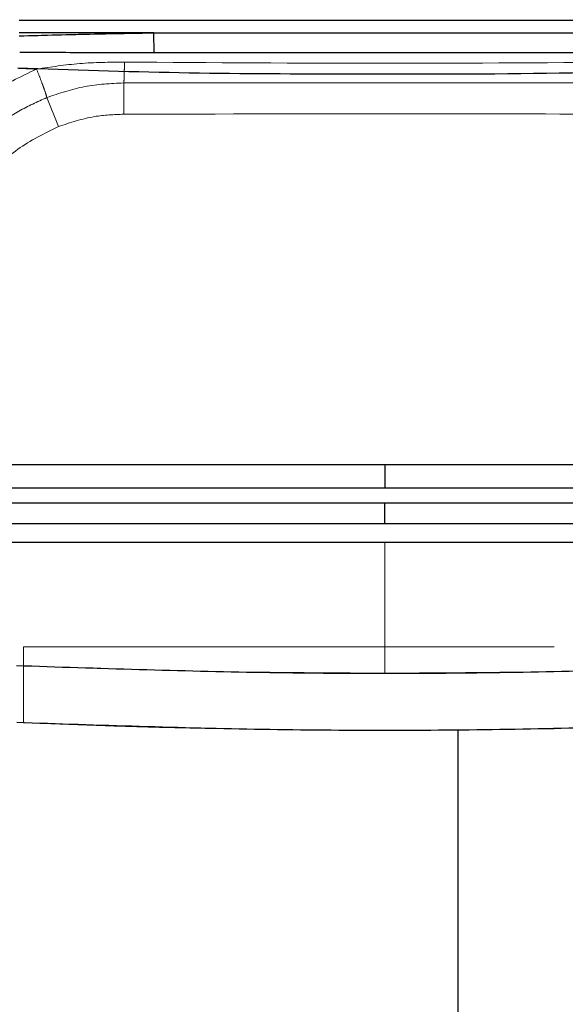
# Model space of a CAD drawing. Units: inches. Extents: x 0.1 to 16.9, y 0.1 to 10.9.
# Drawn here: x 1.9 to 2, y 5.1 to 5.3 of the extents above; entities that cross this region are included whole.
import ezdxf

# ---------------------------------------------------------------- set-up
doc = ezdxf.new("R2010")
doc.units = ezdxf.units.IN
doc.header["$MEASUREMENT"] = 0
doc.linetypes.add('HIDDEN', pattern=[0.07500000000000001, 0.05, -0.025])
doc.layers.add('SLD-0', color=179, linetype='Continuous')
doc.styles.add('SLDTEXTSTYLE0', font='TXT', dxfattribs={"width": 0.75})
doc.dimstyles.new('SLDDIMSTYLE3', dxfattribs={"dimtxt": 0.1, "dimasz": 0.13, "dimexe": 0, "dimexo": 0.0625, "dimgap": 0.025, "dimtad": 0, "dimtih": 1, "dimtoh": 1, "dimlfac": 20, "dimrnd": 1e-09, "dimzin": 12, "dimdsep": 46, "dimlunit": 5, "dimtxsty": 'SLDTEXTSTYLE0', "dimblk1": 'NONE', "dimsah": 1, "dimcen": 0, "dimadec": 0, "dimazin": 3, "dimtfac": 1, "dimtmove": 0, "dimatfit": 3, "dimldrblk": 'NONE', "dimfxl": 1, "dimfrac": 2, "dimtolj": 1, "dimtzin": 12, "dimarcsym": 0})

# ---------------------------------------------------------------- blocks, each defined once
blk = doc.blocks.new('_D_24')
at = {"layer": 'SLD-0', "transparency": 16777216}
for p, q in [((3.121313511568473, 5.708786242568994), (2.92138183078347, 5.485118357036709)), ((2.92138183078347, 5.485118357036709), (2.285812292649578, 4.774093000049858)), ((2.285812292649578, 4.774093000049858), (1.717222035714079, 4.774093000049858))]:
    blk.add_line(p, q, dxfattribs=at)
blk.add_solid([(2.92138183078347, 5.485118357036709), (2.819833576741149, 5.401524385358386), (2.849655961478788, 5.374866827920386)], dxfattribs=at)
at = {"layer": 'SLD-0', "transparency": 16777216, "char_height": 0.1, "attachment_point": 1, "style": 'SLDTEXTSTYLE0'}
for s, insert in [('6"', (1.868034537681854, 4.9045275463781)), ('%%c', (1.717222035714079, 4.902999767152136)), ('I.D.', (2.020673425087601, 4.9045275463781))]:
    blk.add_mtext(s, dxfattribs=dict(at, insert=insert))
blk = doc.blocks.new('_None')
blk = doc.blocks.new('_D_25')
at = {"layer": 'SLD-0', "transparency": 16777216}
for p, q in [((3.12160998636268, 5.39376888715238), (3.10285998636268, 5.361292934510464)), ((3.10285998636268, 5.361292934510464), (2.45671510003243, 4.242137162335665)), ((1.711784509778843, 4.541914920944083), (1.814978956001127, 4.541914920944083)), ((2.45671510003243, 4.242137162335665), (1.546319228331227, 4.242137162335665))]:
    blk.add_line(p, q, dxfattribs=at)
blk.add_solid([(3.10285998636268, 5.361292934510464), (3.020539478286989, 5.25870963201849), (3.055180494438366, 5.238709632018488)], dxfattribs=at)
at = {"layer": 'SLD-0', "transparency": 16777216, "char_height": 0.1, "attachment_point": 1, "style": 'SLDTEXTSTYLE0'}
for s, insert in [('3', (1.726437289258684, 4.662030030441671)), ('"', (1.829631735480968, 4.588967533840867)), ('%%c', (1.546319228331227, 4.587439754614903)), ('-10 UNC', (1.870881735624113, 4.588967533840867)), ('4', (1.726437289258684, 4.529793914789355)), ('8 HOLES', (1.711656063346, 4.37104391797974))]:
    blk.add_mtext(s, dxfattribs=dict(at, insert=insert))

msp = doc.modelspace()

# ---------------------------------------------------------------- linework, layer by layer
at = {"color": 7, "linetype": 'Continuous', "lineweight": 25}
for p, q in [((2.060575033380684, 5.321361748621751), (1.922779757790133, 5.321361748621751)), ((1.948117318278377, 5.31901950111576), (1.922779757790133, 5.319019501115761)), ((1.948180248857157, 5.315236533485211), (1.948117318278377, 5.31901950111576)), ((1.948117318278377, 5.31901950111576), (2.035237472892477, 5.31901950111576)), ((1.882138984419016, 5.237637936695513), (1.991677395585409, 5.23763793669552)), ((1.991677395585409, 5.23763793669552), (1.991677395585409, 5.233151557433587)), ((1.991677395585409, 5.23763793669552), (2.101215806751803, 5.237637936695513)), ((1.991677395585409, 5.233151557433587), (1.881978955801614, 5.233151557433587)), ((2.101375835369205, 5.233151557433587), (1.991677395585409, 5.233151557433587)), ((1.881728780773545, 5.230381471305122), (1.991677395585409, 5.230381471305122)), ((1.991677395585409, 5.226409320725263), (1.991677395585409, 5.230381471305122)), ((1.991677395585409, 5.230381471305122), (2.101626010397275, 5.230381471305122)), ((1.991677395585409, 5.226409320725263), (1.881571052338524, 5.226409320725264)), ((2.101783738832296, 5.226409320725264), (1.991677395585409, 5.226409320725263)), ((2.101810432976425, 5.222936551771356), (1.881544358194396, 5.222936551771357)), ((2.005472671175948, 5.09695229980285), (2.005472671175948, 5.187665252681153))]:
    msp.add_line(p, q, dxfattribs=at)
at = {"color": 7, "linetype": 'HIDDEN', "lineweight": 18}
for p, q in [((2.060575033380684, 5.321361748621751), (1.922779757790133, 5.321361748621751)), ((1.922779757790133, 5.319019501115761), (1.948117318278378, 5.31901950111576)), ((2.035237472892375, 5.31901950111576), (1.948117318278378, 5.31901950111576)), ((1.948117318278378, 5.31901950111576), (1.948180248857132, 5.31523653348521)), ((1.942488166442619, 5.303681396486922), (1.942476481801415, 5.309568816648825)), ((1.930165573118325, 5.301342878960427), (1.927984144590048, 5.306810837133745)), ((1.90176037999331, 5.222936551771357), (1.991677395585409, 5.222936551771356)), ((1.908960610172266, 5.222936551771357), (1.991677395585409, 5.222936551771356)), ((1.991677395585409, 5.198285105990872), (1.991677395585409, 5.222936551771356)), ((1.991677395585409, 5.222936551771356), (2.081594411177507, 5.222936551771356)), ((1.991677395585409, 5.222936551771356), (2.074394180998552, 5.222936551771356)), ((1.923582237010277, 5.203251512401279), (2.060451214253124, 5.203251512401278)), ((1.923582237010277, 5.188906201422525), (1.923582237010277, 5.203251512401279))]:
    msp.add_line(p, q, dxfattribs=at)
msp.add_arc((1.991677395585409, 6.84104678799183), 1.653543307086615, 267.6398145742544, 272.3837213703355, dxfattribs=at)
msp.add_arc((1.991677395585409, 6.84104678799183), 1.653543307086615, 267.6398145742544, 272.3837213703355, dxfattribs=at)
at = {"color": 7, "linetype": 'Continuous', "lineweight": 25}
for points, knots in [([(1.922779757790133, 5.318445807643856), (1.927508937876355, 5.318574974721348), (1.935953914061993, 5.318805630537682), (1.944400717976733, 5.318954151692124), (1.948117318278377, 5.31901950111576)], [0, 0, 0, 0, 0.559999221106684, 1, 1, 1, 1]), ([(1.948180248863092, 5.3152365331285), (1.943961283160868, 5.315241740266118), (1.935524720673469, 5.315252152851809), (1.927089363998775, 5.315305166221807), (1.922872370022124, 5.315331668605831)], [0, 0, 0, 0, 0.5000811300248713, 1, 1, 1, 1]), ([(2.035174542313709, 5.31523653348521), (2.020675741118369, 5.315238989338114), (1.991677643338801, 5.315243901127831), (1.962679545480668, 5.315238989394054), (1.948180248857157, 5.31523653348521)], [0, 0, 0, 0, 0.4999914582520044, 1, 1, 1, 1]), ([(2.060847959034297, 5.31232912539507), (2.047940674689352, 5.31194107519427), (2.022128661498563, 5.311165051622306), (1.986133278758657, 5.311186694393588), (1.95291590104103, 5.311328716492324), (1.932644359451686, 5.311995617236375), (1.922506832136518, 5.31232912539507)], [0, 0, 0, 0, 0.2800620131750192, 0.5600685771785888, 0.7799961687177644, 1, 1, 1, 1]), ([(1.922259817308926, 5.199730463802674), (1.937680036999943, 5.199216588860057), (1.96851392069082, 5.198189057441582), (2.014840870479995, 5.198189057441581), (2.045674754170874, 5.199216588860057), (2.061094973861892, 5.199730463802674)], [0, 0, 0, 0, 0.3333805773662998, 0.6666194226336701, 1, 1, 1, 1]), ([(2.061047361601072, 5.188959236974656), (2.045637869548246, 5.188441622789629), (2.01482497749734, 5.187406599055388), (1.968529813673468, 5.187406599055388), (1.937716921622566, 5.188441622789629), (1.922307429569745, 5.188959236974656)], [0, 0, 0, 0, 0.3333772662666006, 0.6666227337334938, 0.9999999999999999, 0.9999999999999999, 0.9999999999999999, 0.9999999999999999])]:
    msp.add_open_spline(points, degree=3, knots=knots, dxfattribs=at)
at = {"color": 7, "linetype": 'HIDDEN', "lineweight": 18}
for points, knots in [([(1.948117318278378, 5.31901950111576), (1.943387118676696, 5.318934933504889), (1.934940338604128, 5.318783920002194), (1.926495488899678, 5.318549119700053), (1.922779757790133, 5.31844580764386)], [0, 0, 0, 0, 0.5600003268753385, 0.9999999999999999, 0.9999999999999999, 0.9999999999999999, 0.9999999999999999]), ([(1.922872370022106, 5.315331668605931), (1.927088434758353, 5.31530516973705), (1.935523791326377, 5.315252151716301), (1.943960353831899, 5.3152417406507), (1.948180248863101, 5.31523653312643)], [0, 0, 0, 0, 0.4998087161161785, 1, 1, 1, 1]), ([(1.942605856749845, 5.313511699470971), (1.939790568118161, 5.313482470202023), (1.934244079759452, 5.313424884703283), (1.928761396186889, 5.31258788497821), (1.926061615188838, 5.312175729886051)], [0, 0, 0, 0, 0.5075803733119303, 1, 1, 1, 1]), ([(1.942605856750051, 5.313511699494349), (1.942599971702607, 5.312989371753885), (1.94258820160795, 5.311944716293488), (1.942557137781481, 5.310721473304137), (1.942519308815839, 5.309845113137642), (1.942490757469945, 5.309660916694546), (1.942476481797779, 5.309568818478032)], [0, 0, 0, 0, 0.2500000241696338, 0.5000000385116442, 0.7500000329212787, 1, 1, 1, 1]), ([(2.040748934420763, 5.313511699494349), (2.02439211135896, 5.313395302008058), (1.991677752393837, 5.313162501962796), (1.958963392911823, 5.313395298626295), (1.942605856750051, 5.313511699494349)], [0, 0, 0, 0, 0.4999891050666987, 1, 1, 1, 1]), ([(1.948180248857133, 5.31523653348521), (1.96267905005246, 5.315238989338114), (1.991677147831998, 5.315243901127831), (2.020675245690102, 5.315238989394054), (2.035174542313596, 5.31523653348521)], [0, 0, 0, 0, 0.4999914582520772, 1, 1, 1, 1]), ([(1.926061615177528, 5.31217572991472), (1.923031520327216, 5.310738874480115), (1.916958097782199, 5.307858888663974), (1.90934596785122, 5.301115161372381), (1.903743557340514, 5.293565136924474), (1.900105009223224, 5.285708522780537), (1.897962737985184, 5.278023716194785), (1.897694598915884, 5.272728255146277), (1.89756038032232, 5.2700775808672)], [0, 0, 0, 0, 0.1859802078897956, 0.3727726171371742, 0.5593296697870841, 0.7056145835428008, 0.852643642472241, 1, 1, 1, 1]), ([(1.92250683213652, 5.31232912539507), (1.923170307892304, 5.312299159818427), (1.924355085247045, 5.312245649895392), (1.925540175780189, 5.312197094340818), (1.926061615177528, 5.31217572991472)], [0, 0, 0, 0, 0.5600003689540243, 1, 1, 1, 1]), ([(1.926061615177528, 5.312175729914721), (1.926321932421302, 5.311508716473104), (1.926842566717739, 5.310174690079552), (1.927472396024214, 5.308467083207789), (1.927905402580622, 5.307208803604047), (1.927957892404749, 5.306943504755252), (1.927984137303505, 5.306810855398114)], [0, 0, 0, 0, 0.2500003435604204, 0.5000005035856907, 0.7500003785538717, 1, 1, 1, 1]), ([(1.942476481801415, 5.309568816648825), (1.9400079526146, 5.309452445099774), (1.935047047883828, 5.309218577835294), (1.93034597814385, 5.30761598517857), (1.927984144590048, 5.306810837133745)], [0, 0, 0, 0, 0.4975965717509976, 1, 1, 1, 1]), ([(2.040878309369402, 5.309568816648825), (2.02447801040503, 5.309585809855263), (1.991677401216428, 5.309619796279809), (1.958876792026373, 5.309585809863042), (1.942476481801415, 5.309568816648825)], [0, 0, 0, 0, 0.4999998283589746, 1, 1, 1, 1]), ([(1.927984144590048, 5.306810837133745), (1.92620103933867, 5.306012663418147), (1.922629752967314, 5.304414043869309), (1.917781883967908, 5.301034621457263), (1.913459352035031, 5.297025459309114), (1.909788854156094, 5.292401170663502), (1.906845068754493, 5.287298580986773), (1.904709834796313, 5.281812724788971), (1.903349313575133, 5.276064408558717), (1.903179454026162, 5.272144522554632), (1.903094300579146, 5.270179417812621)], [0, 0, 0, 0, 0.1245296387361675, 0.2494137692123936, 0.3752842045331838, 0.4998805366254055, 0.624944244582942, 0.7499463712820396, 0.8746439128486582, 1, 1, 1, 1]), ([(1.930165573118325, 5.301342878960427), (1.932410980870015, 5.302092199706536), (1.936419146858902, 5.303429774998623), (1.940634353458115, 5.303604537420025), (1.942488166442619, 5.303681396486922)], [0, 0, 0, 0, 0.5602082742869837, 0.9999999999999999, 0.9999999999999999, 0.9999999999999999, 0.9999999999999999]), ([(1.942488166442619, 5.303681396486922), (1.96085215495861, 5.303717673815805), (1.993644985051507, 5.303782454747311), (2.026437792926964, 5.303712275394374), (2.040866624728198, 5.303681396486922)], [0, 0, 0, 0, 0.560000111730777, 1, 1, 1, 1]), ([(1.90899939454926, 5.270178189365695), (1.909161581827203, 5.272674724845515), (1.909484871037608, 5.277651089171106), (1.912044359206722, 5.284745993589809), (1.916231119225494, 5.291466345028479), (1.922237019365734, 5.297462929449603), (1.927526106403805, 5.300051218727374), (1.930165573118325, 5.301342878960427)], [0, 0, 0, 0, 0.1873522316232888, 0.3734507157242917, 0.5596648951703073, 0.7802551094230324, 1, 1, 1, 1]), ([(1.991677395585409, 5.198285105990872), (1.980103469942342, 5.198345398981863), (1.956948911506404, 5.198466019903943), (1.933825081457669, 5.199308901117676), (1.922259817308925, 5.199730463802675)], [0, 0, 0, 0, 0.4998551656723948, 1, 1, 1, 1]), ([(2.061094973861893, 5.199730463802675), (2.049529709713148, 5.199308901117676), (2.026405879664414, 5.198466019903944), (2.003251321228476, 5.198345398981863), (1.991677395585409, 5.198285105990872)], [0, 0, 0, 0, 0.500144834327594, 1, 1, 1, 1]), ([(1.922307429569745, 5.188959236974656), (1.937716921622568, 5.188441622789629), (1.968529813673473, 5.187406599055388), (2.014824977497345, 5.187406599055388), (2.045637869548248, 5.188441622789629), (2.061047361601072, 5.188959236974656)], [0, 0, 0, 0, 0.3333772662665597, 0.6666227337334418, 0.9999999999999999, 0.9999999999999999, 0.9999999999999999, 0.9999999999999999])]:
    msp.add_open_spline(points, degree=3, knots=knots, dxfattribs=at)

# ---------------------------------------------------------------- dimensions: what is measured, and where the dimension line sits
at = {"layer": 'SLD-0'}
for p1, p2, text, picture, middle in [((3.121313511568473, 5.708786242568995), (2.92138183078347, 5.485118357036709), '<> I.D.', '_D_24', (1.970267164181829, 4.858430813272244)), ((3.121609986362682, 5.39376888715238), (3.10285998636268, 5.361292934510464), '<>-10 UNC\\P8 HOLES', '_D_25', (1.970267164181829, 4.452282988046488))]:
    dim = msp.add_diameter_dim_2p(p1=p1, p2=p2, text=text, dimstyle='SLDDIMSTYLE3', dxfattribs=at)
    dim.commit()
    dim.dimension.update_dxf_attribs({"geometry": picture, "text_midpoint": middle, "dimtype": 163})

doc.saveas('drawing.dxf')
